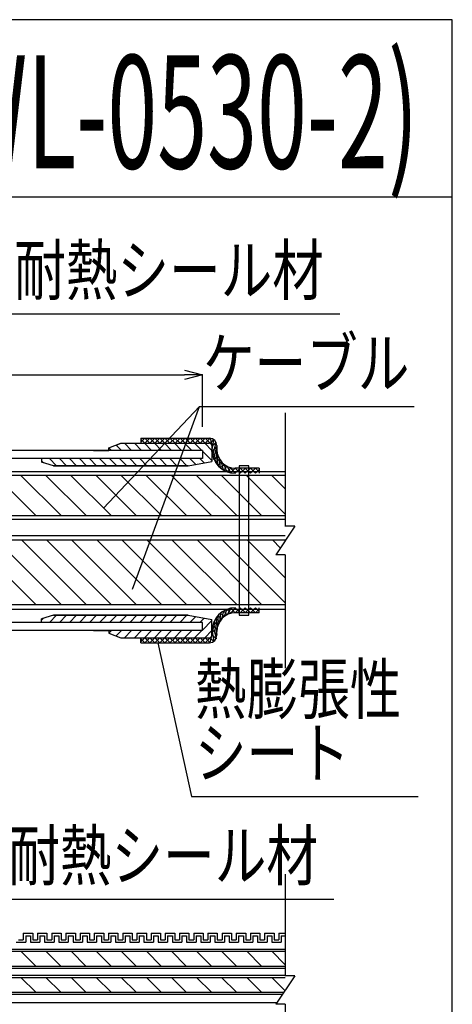
# Model space of a CAD drawing. Units: millimetres. Extents: x 13411 to 14746, y 933 to 1825.
# Drawn here: x 14563 to 14746, y 1409 to 1825 of the extents above; entities that cross this region are included whole.
import ezdxf
from ezdxf.enums import TextEntityAlignment as Align

# ---------------------------------------------------------------- set-up
doc = ezdxf.new("R2010")
doc.units = ezdxf.units.MM
doc.header["$LTSCALE"] = 3
for name, color, linetype in [('ケーブル', 7, 'Continuous'), ('タイトル', 7, 'Continuous'), ('文字･寸法', 7, 'Continuous'), ('枠', 7, 'Continuous'), ('構成1', 7, 'Continuous'), ('構成2', 7, 'Continuous'), ('電線管', 7, 'Continuous')]:
    doc.layers.add(name, color=color, linetype=linetype)
doc.styles.add('DIMFONT1', font='msgothic.ttc', dxfattribs={"width": 0.76912})
doc.styles.add('STYLE1', font='HGRGE.TTC')
doc.styles.add('STYLE3', font='msgothic.ttc')
doc.dimstyles.new('DIM001', dxfattribs={"dimscale": 15, "dimtxt": 1.386, "dimasz": 0.5, "dimexe": 0, "dimexo": 0, "dimgap": 0.2, "dimtad": 3, "dimdec": 1, "dimrnd": 0.1, "dimdsep": 46, "dimlunit": 6, "dimtxsty": 'DIMFONT1', "dimblk": 'OPEN30', "dimcen": 0.09, "dimclrd": 7, "dimclre": 7, "dimclrt": 7, "dimadec": 0, "dimazin": 0, "dimtfac": 1, "dimtdec": 4, "dimtmove": 0, "dimatfit": 3, "dimfxl": 1, "dimtolj": 1, "dimtzin": 0, "dimarcsym": 0})

# ---------------------------------------------------------------- blocks, each defined once
blk = doc.blocks.new('INS-GWWMY')
at = {"layer": '電線管', "color": 7, "linetype": 'Continuous', "lineweight": -3}
for p, q in [((72.5, 21.25), (74.5, 21.25)), ((74.5, 24), (78.5, 24)), ((74.5, 24), (74.5, 21.25)), ((75.5, 23), (77.5, 23)), ((75.5, 23), (75.5, 20.25)), ((77.5, 23), (77.5, 20.25)), ((77.5, 23), (77.5, 20.25)), ((78.5, 24), (78.5, 21.25)), ((78.5, 24), (78.5, 21.25)), ((78.5, 21.25), (80.5, 21.25)), ((78.5, 21.25), (80.5, 21.25)), ((80.5, 24), (84.5, 24)), ((80.5, 24), (84.5, 24)), ((80.5, 24), (80.5, 21.25)), ((80.5, 24), (80.5, 21.25)), ((81.5, 23), (83.5, 23)), ((81.5, 23), (83.5, 23)), ((81.5, 23), (81.5, 20.25)), ((81.5, 23), (81.5, 20.25)), ((83.5, 23), (83.5, 20.25)), ((83.5, 23), (83.5, 20.25)), ((84.5, 24), (84.5, 21.25)), ((84.5, 24), (84.5, 21.25)), ((84.5, 21.25), (86.5, 21.25)), ((84.5, 21.25), (86.5, 21.25)), ((86.5, 24), (90.5, 24)), ((86.5, 24), (87.19, 24)), ((86.5, 24), (86.5, 21.25)), ((86.5, 24), (86.5, 21.25)), ((87.5, 23), (89.5, 23)), ((87.5, 23), (87.5, 20.25)), ((89.5, 23), (89.5, 20.25)), ((90.5, 24), (90.5, 21.25)), ((90.5, 21.25), (92.5, 21.25)), ((92.5, 24), (96.5, 24)), ((92.5, 24), (92.5, 21.25)), ((93.5, 23), (95.5, 23)), ((93.5, 23), (93.5, 20.25)), ((95.5, 23), (95.5, 20.25)), ((95.5, 23), (95.5, 20.25)), ((96.5, 24), (96.5, 21.25)), ((96.5, 24), (96.5, 21.25)), ((96.5, 21.25), (98.5, 21.25)), ((96.5, 21.25), (98.5, 21.25)), ((98.5, 24), (102.5, 24)), ((98.5, 24), (102.5, 24)), ((98.5, 24), (98.5, 21.25)), ((98.5, 24), (98.5, 21.25)), ((99.5, 23), (101.5, 23)), ((99.5, 23), (101.5, 23)), ((99.5, 23), (99.5, 20.25)), ((99.5, 23), (99.5, 20.25)), ((101.5, 23), (101.5, 20.25)), ((101.5, 23), (101.5, 20.25)), ((102.5, 24), (102.5, 21.25)), ((102.5, 24), (102.5, 21.25)), ((102.5, 21.25), (104.5, 21.25)), ((102.5, 21.25), (104.5, 21.25)), ((104.5, 24), (108.5, 24)), ((104.5, 24), (105.19, 24)), ((104.5, 24), (104.5, 21.25)), ((104.5, 24), (104.5, 21.25)), ((105.5, 23), (107.5, 23)), ((105.5, 23), (105.5, 20.25)), ((107.5, 23), (107.5, 20.25)), ((108.5, 24), (108.5, 21.25)), ((108.5, 21.25), (110.5, 21.25)), ((109.19, 21.25), (110.5, 21.25)), ((109.19, 21.25), (110.5, 21.25)), ((110.5, 24), (114.5, 24)), ((110.5, 24), (110.5, 21.25)), ((110.5, 24), (114.5, 24)), ((110.5, 24), (111.19, 24)), ((110.5, 24), (110.5, 21.25)), ((110.5, 24), (110.5, 21.25)), ((111.5, 23), (113.5, 23)), ((111.5, 23), (111.5, 20.25)), ((111.5, 23), (113.5, 23)), ((111.5, 23), (111.5, 20.25)), ((113.5, 23), (113.5, 20.25)), ((114.5, 24), (114.5, 21.25)), ((114.5, 21.25), (116.5, 21.25)), ((116.5, 24), (120.5, 24)), ((116.5, 24), (116.5, 21.25)), ((117.5, 23), (119.5, 23)), ((117.5, 23), (117.5, 20.25)), ((119.5, 23), (119.5, 20.25)), ((119.5, 23), (119.5, 20.25)), ((120.5, 24), (120.5, 21.25)), ((120.5, 24), (120.5, 21.25)), ((120.5, 21.25), (122.5, 21.25)), ((120.5, 21.25), (122.5, 21.25)), ((122.5, 24), (126.5, 24)), ((122.5, 24), (126.5, 24)), ((122.5, 24), (122.5, 21.25)), ((122.5, 24), (122.5, 21.25)), ((123.5, 23), (125.5, 23)), ((123.5, 23), (125.5, 23)), ((123.5, 23), (123.5, 20.25)), ((123.5, 23), (123.5, 20.25)), ((125.5, 23), (125.5, 20.25)), ((125.5, 23), (125.5, 20.25)), ((126, 24), (126.69, 24)), ((126.5, 24), (126.5, 21.25)), ((126.5, 24), (126.5, 21.25)), ((126.5, 21.25), (128.5, 21.25)), ((126.5, 21.25), (128.5, 21.25)), ((128.5, 24), (132.5, 24)), ((128.5, 24), (128.5, 21.25)), ((128.5, 24), (128.5, 21.25)), ((129.5, 23), (131.5, 23)), ((129.5, 23), (129.5, 20.25)), ((131.5, 23), (131.5, 20.25)), ((132.5, 24), (132.5, 21.25)), ((132.5, 21.25), (134.5, 21.25)), ((133.19, 21.25), (134.5, 21.25)), ((133.19, 21.25), (134.5, 21.25)), ((134.5, 24), (138.5, 24)), ((134.5, 24), (134.5, 21.25)), ((134.5, 24), (138.5, 24)), ((134.5, 24), (135.19, 24)), ((134.5, 24), (134.5, 21.25)), ((134.5, 24), (134.5, 21.25)), ((135.5, 23), (137.5, 23)), ((135.5, 23), (135.5, 20.25)), ((135.5, 23), (137.5, 23)), ((135.5, 23), (135.5, 20.25)), ((137.5, 23), (137.5, 20.25)), ((138.5, 24), (138.5, 21.25)), ((138.5, 21.25), (140.5, 21.25)), ((140.5, 24), (144.5, 24)), ((140.5, 24), (140.5, 21.25)), ((141.5, 23), (143.5, 23)), ((141.5, 23), (141.5, 20.25)), ((143.5, 23), (143.5, 20.25)), ((143.5, 23), (143.5, 20.25)), ((144.5, 24), (144.5, 21.25)), ((144.5, 24), (144.5, 21.25)), ((144.5, 21.25), (146.5, 21.25)), ((144.5, 21.25), (146.5, 21.25)), ((146.5, 24), (150.5, 24)), ((146.5, 24), (150.5, 24)), ((146.5, 24), (146.5, 21.25)), ((146.5, 24), (146.5, 21.25)), ((147.5, 23), (149.5, 23)), ((147.5, 23), (149.5, 23)), ((147.5, 23), (147.5, 20.25)), ((147.5, 23), (147.5, 20.25)), ((149.5, 23), (149.5, 20.25)), ((149.5, 23), (149.5, 20.25)), ((150.5, 24), (150.5, 21.25)), ((150.5, 24), (150.5, 21.25)), ((150.5, 21.25), (152.5, 21.25)), ((150.5, 21.25), (152.5, 21.25)), ((152.5, 24), (156.5, 24)), ((152.5, 24), (153.19, 24)), ((152.5, 24), (152.5, 21.25)), ((152.5, 24), (152.5, 21.25)), ((153.5, 23), (155.5, 23)), ((153.5, 23), (153.5, 20.25)), ((155.5, 23), (155.5, 20.25)), ((156.5, 24), (156.5, 21.25)), ((156.5, 21.25), (158.5, 21.25)), ((157.19, 21.25), (158.5, 21.25)), ((157.19, 21.25), (158.5, 21.25)), ((158.5, 24), (162.5, 24)), ((158.5, 24), (158.5, 21.25)), ((158.5, 24), (162.5, 24)), ((158.5, 24), (159.19, 24)), ((158.5, 24), (158.5, 21.25)), ((158.5, 24), (158.5, 21.25)), ((159.5, 23), (161.5, 23)), ((159.5, 23), (159.5, 20.25)), ((159.5, 23), (161.5, 23)), ((159.5, 23), (159.5, 20.25)), ((161.5, 23), (161.5, 20.25)), ((162.5, 24), (162.5, 21.25)), ((162.5, 21.25), (164.5, 21.25)), ((162.5, 21.25), (164.5, 21.25)), ((164.5, 24), (168.5, 24)), ((164.5, 24), (165.19, 24)), ((164.5, 24), (164.5, 21.25)), ((164.5, 24), (164.5, 21.25)), ((165.5, 23), (167.5, 23)), ((165.5, 23), (165.5, 20.25)), ((167.5, 23), (167.5, 20.25)), ((168.5, 24), (168.5, 21.25)), ((168.5, 21.25), (170.5, 21.25)), ((170.5, 24), (170.5, 21.25)), ((171.5, 23), (171.5, 20.25)), ((71.5, 20.25), (75.5, 20.25)), ((77.5, 20.25), (81.5, 20.25)), ((77.5, 20.25), (81.5, 20.25)), ((83.5, 20.25), (87.5, 20.25)), ((83.5, 20.25), (87.19, 20.25)), ((89.5, 20.25), (93.5, 20.25)), ((95.5, 20.25), (99.5, 20.25)), ((95.5, 20.25), (99.5, 20.25)), ((101.5, 20.25), (105.5, 20.25)), ((101.5, 20.25), (105.19, 20.25)), ((107.5, 20.25), (111.5, 20.25)), ((109.19, 20.25), (111.5, 20.25)), ((109.19, 20.25), (111.19, 20.25)), ((113.5, 20.25), (117.5, 20.25)), ((119.5, 20.25), (123.5, 20.25)), ((119.5, 20.25), (123.5, 20.25)), ((125.5, 20.25), (129.5, 20.25)), ((125.5, 20.25), (129.19, 20.25)), ((131.5, 20.25), (135.5, 20.25)), ((133.19, 20.25), (135.5, 20.25)), ((133.19, 20.25), (135.19, 20.25)), ((137.5, 20.25), (141.5, 20.25)), ((143.5, 20.25), (147.5, 20.25)), ((143.5, 20.25), (147.5, 20.25)), ((149.5, 20.25), (153.5, 20.25)), ((149.5, 20.25), (153.19, 20.25)), ((155.5, 20.25), (159.5, 20.25)), ((157.19, 20.25), (159.5, 20.25)), ((157.19, 20.25), (159.19, 20.25)), ((161.5, 20.25), (165.5, 20.25)), ((161.5, 20.25), (165.19, 20.25)), ((167.5, 20.25), (171.5, 20.25))]:
    blk.add_line(p, q, dxfattribs=at)
blk = doc.blocks.new('INS-G637C')
at = {"layer": '電線管', "color": 7, "linetype": 'Continuous', "lineweight": -3}
for p, q in [((-42.25, 38.1), (-150, 38.1)), ((-150, 38.1), (-150, 34.6)), ((150, 38.1), (-37.14, 38.1)), ((150, 38.1), (150, 34.6)), ((-43, 34.6), (-150, 34.6)), ((150, 34.6), (-37.89, 34.6)), ((-57.83, -34.6), (-150, -34.6)), ((-150, -38.1), (-150, -34.6)), ((150, -34.6), (-52.72, -34.6)), ((150, -38.1), (150, -34.6)), ((-58.58, -38.1), (-150, -38.1)), ((150, -38.1), (-53.47, -38.1))]:
    blk.add_line(p, q, dxfattribs=at)
blk = doc.blocks.new('INS-G7TUG')
at = {"layer": 'ケーブル', "color": 7, "linetype": 'Continuous', "lineweight": -3}
for p, q in [((-185, 54), (-185, 5.93)), ((185, 54), (185, 5.93)), ((-185, 18.3), (-185, 6)), ((185, 18.3), (185, 6)), ((-189, 6), (-185, 6)), ((-189, 6), (-181, -6)), ((189, 6), (181, -6)), ((189, 6), (181, -6)), ((189, 6), (181, -6)), ((189, 6), (185, 6)), ((-185, -6), (-181, -6)), ((-185, -6), (-185, -54)), ((185, -6), (181, -6)), ((185, -6), (181, -6)), ((185, -6), (181, -6)), ((185, -6), (181, -6)), ((185, -6), (181, -6)), ((185, -6), (185, -54))]:
    blk.add_line(p, q, dxfattribs=at)
blk = doc.blocks.new('INS-G4QMV')
at = {"layer": 'ケーブル', "color": 7, "linetype": 'Continuous', "lineweight": -3}
for p, q in [((-185, 49), (-185, 5.93)), ((185, 49), (185, 5.93)), ((-185, 18.3), (-185, 6)), ((185, 18.3), (185, 6)), ((-189, 6), (-185, 6)), ((-189, 6), (-181, -6)), ((189, 6), (181, -6)), ((189, 6), (181, -6)), ((189, 6), (181, -6)), ((189, 6), (185, 6)), ((-185, -6), (-181, -6)), ((-185, -6), (-185, -49)), ((185, -6), (181, -6)), ((185, -6), (181, -6)), ((185, -6), (181, -6)), ((185, -6), (181, -6)), ((185, -6), (181, -6)), ((185, -6), (185, -49))]:
    blk.add_line(p, q, dxfattribs=at)
blk = doc.blocks.new('INS-G4ECN')
at = {"layer": '構成1', "color": 7, "linetype": 'Continuous', "lineweight": -3}
for p, q in [((-23.3, 7.42), (-25, 5.71)), ((-25, 7.42), (-25, 5.29)), ((-25, 7.42), (4, 7.42)), ((-25, 6.98), (-23.31, 5.29)), ((-21.18, 7.42), (-23.31, 5.29)), ((-23.31, 7.42), (-21.18, 5.29)), ((-21.19, 7.42), (-19.06, 5.29)), ((-19.05, 7.42), (-21.18, 5.29)), ((-19.07, 7.42), (-16.94, 5.29)), ((-16.93, 7.42), (-19.06, 5.29)), ((-16.95, 7.42), (-14.82, 5.29)), ((-14.81, 7.42), (-16.94, 5.29)), ((-14.83, 7.42), (-12.7, 5.29)), ((-12.69, 7.42), (-14.82, 5.29)), ((-12.71, 7.42), (-10.58, 5.29)), ((-10.57, 7.42), (-12.7, 5.29)), ((-10.59, 7.42), (-8.46, 5.29)), ((-8.45, 7.42), (-10.58, 5.29)), ((-6.33, 7.42), (-8.46, 5.29)), ((-8.46, 7.42), (-6.33, 5.29)), ((-6.34, 7.42), (-4.21, 5.29)), ((-4.2, 7.42), (-6.33, 5.29)), ((-4.22, 7.42), (-2.09, 5.29)), ((-2.08, 7.42), (-4.21, 5.29)), ((-2.1, 7.42), (0.03, 5.29)), ((0.04, 7.42), (-2.09, 5.29)), ((0.02, 7.42), (2.15, 5.29)), ((2.16, 7.42), (0.03, 5.29)), ((2.11, 7.39), (4.24, 5.26)), ((4.27, 7.41), (2.15, 5.29)), ((5.82, 6.83), (4.24, 5.26)), ((4.27, 7.41), (4.79, 4.9)), ((5, 1.85), (5.78, 6.8)), ((6.8, 5.69), (5, 3.89)), ((5.34, -0.01), (6.8, 5.69)), ((7.13, 4.29), (7.13, 2.58)), ((7.13, 3.9), (5.03, 1.8)), ((7.17, 1.82), (5.34, -0.01)), ((5.9, -1.57), (7.13, 3.9)), ((7.54, 0.07), (5.9, -1.57)), ((6.66, -2.93), (7.17, 1.82)), ((7.58, -4.13), (7.54, 0.07)), ((8.2, -1.39), (6.66, -2.93)), ((9.09, -2.62), (7.58, -4.13)), ((8.67, -5.16), (8.2, -1.39)), ((10.19, -3.65), (8.67, -5.16)), ((9.92, -6.03), (9.09, -2.62)), ((11.35, -6.73), (10.19, -3.65)), ((11.49, -4.46), (9.92, -6.03)), ((13.04, -5.04), (11.35, -6.73)), ((12.98, -7.21), (11.49, -4.46)), ((14.91, -5.29), (12.98, -7.21)), ((14.9, -7.42), (13.04, -5.04)), ((25, -5.29), (14.84, -5.29)), ((14.89, -5.29), (17.02, -7.42)), ((17.03, -5.29), (14.9, -7.42)), ((17.01, -5.29), (19.14, -7.42)), ((19.15, -5.29), (17.02, -7.42)), ((19.14, -5.29), (21.27, -7.42)), ((21.27, -5.29), (19.14, -7.42)), ((21.26, -5.29), (23.39, -7.42)), ((23.4, -5.29), (21.27, -7.42)), ((25, -5.8), (23.39, -7.42)), ((23.4, -5.29), (25, -6.89)), ((25, -5.29), (25, -7.42))]:
    blk.add_line(p, q, dxfattribs=at)
for centre, radius, start, end in [((4, 4.29), 3.13, 0, 90), ((15, 2.58), 10, 180, 268.9703), ((15, 2.58), 7.87, 180, 268.9703)]:
    blk.add_arc(centre, radius, start, end, dxfattribs=at)
blk = doc.blocks.new('INS-GCUPN')
at = {"layer": '構成1', "color": 7, "linetype": 'Continuous', "lineweight": -3}
for p, q in [((8.67, 5.16), (8.2, 1.39)), ((10.19, 3.65), (8.67, 5.16)), ((9.92, 6.03), (9.09, 2.62)), ((11.49, 4.46), (9.92, 6.03)), ((11.35, 6.73), (10.19, 3.65)), ((13.04, 5.04), (11.35, 6.73)), ((12.98, 7.21), (11.49, 4.46)), ((14.91, 5.29), (12.98, 7.21)), ((14.9, 7.42), (13.04, 5.04)), ((25, 5.29), (14.84, 5.29)), ((14.89, 5.29), (17.02, 7.42)), ((17.03, 5.29), (14.9, 7.42)), ((17.01, 5.29), (19.14, 7.42)), ((19.15, 5.29), (17.02, 7.42)), ((19.14, 5.29), (21.27, 7.42)), ((21.27, 5.29), (19.14, 7.42)), ((21.26, 5.29), (23.39, 7.42)), ((23.4, 5.29), (21.27, 7.42)), ((25, 5.8), (23.39, 7.42)), ((23.4, 5.29), (25, 6.89)), ((25, 5.29), (25, 7.42)), ((7.17, -1.82), (5.34, 0.01)), ((5.34, 0.01), (6.8, -5.69)), ((7.54, -0.07), (5.9, 1.57)), ((5.9, 1.57), (7.13, -3.9)), ((6.66, 2.93), (7.17, -1.82)), ((8.2, 1.39), (6.66, 2.93)), ((7.58, 4.13), (7.54, -0.07)), ((9.09, 2.62), (7.58, 4.13)), ((5, -1.85), (5.78, -6.8)), ((6.8, -5.69), (5, -3.89)), ((7.13, -3.9), (5.03, -1.8)), ((7.13, -4.29), (7.13, -2.58)), ((-25, -7.42), (-25, -5.29)), ((-25, -6.98), (-23.31, -5.29)), ((-23.3, -7.42), (-25, -5.71)), ((-25, -7.42), (4, -7.42)), ((-21.18, -7.42), (-23.31, -5.29)), ((-23.31, -7.42), (-21.18, -5.29)), ((-21.19, -7.42), (-19.06, -5.29)), ((-19.05, -7.42), (-21.18, -5.29)), ((-19.07, -7.42), (-16.94, -5.29)), ((-16.93, -7.42), (-19.06, -5.29)), ((-16.95, -7.42), (-14.82, -5.29)), ((-14.81, -7.42), (-16.94, -5.29)), ((-14.83, -7.42), (-12.7, -5.29)), ((-12.69, -7.42), (-14.82, -5.29)), ((-12.71, -7.42), (-10.58, -5.29)), ((-10.57, -7.42), (-12.7, -5.29)), ((-10.59, -7.42), (-8.46, -5.29)), ((-8.45, -7.42), (-10.58, -5.29)), ((-6.33, -7.42), (-8.46, -5.29)), ((-8.46, -7.42), (-6.33, -5.29)), ((-6.34, -7.42), (-4.21, -5.29)), ((-4.2, -7.42), (-6.33, -5.29)), ((-4.22, -7.42), (-2.09, -5.29)), ((-2.08, -7.42), (-4.21, -5.29)), ((-2.1, -7.42), (0.03, -5.29)), ((0.04, -7.42), (-2.09, -5.29)), ((0.02, -7.42), (2.15, -5.29)), ((2.16, -7.42), (0.03, -5.29)), ((2.11, -7.39), (4.24, -5.26)), ((4.27, -7.41), (2.15, -5.29)), ((5.82, -6.83), (4.24, -5.26)), ((4.27, -7.41), (4.79, -4.9))]:
    blk.add_line(p, q, dxfattribs=at)
for centre, radius, start, end in [((15, -2.58), 10, 91.0297, 180), ((15, -2.58), 7.87, 91.0297, 180), ((4, -4.29), 3.13, 270, 0)]:
    blk.add_arc(centre, radius, start, end, dxfattribs=at)
blk = doc.blocks.new('INS-G71S3')
at = {"layer": '構成1', "color": 7, "linetype": 'Continuous', "lineweight": -3}
for p, q in [((-2, 31.53), (-2, -31.52)), ((2, 31.53), (-2, 31.53)), ((2, -31.52), (2, 31.53)), ((-2, -31.52), (2, -31.52))]:
    blk.add_line(p, q, dxfattribs=at)
blk = doc.blocks.new('_Open30')
at = {"color": 0, "linetype": 'ByBlock', "lineweight": -2}
for p, q in [((-1, 0.267949), (0, 0)), ((0, 0), (-1, -0.267949)), ((0, 0), (-1, 0))]:
    blk.add_line(p, q, dxfattribs=at)
blk = doc.blocks.new('*D1090')
at = {"layer": 'DEFPOINTS', "color": 0}
for p in [(14640.4, 1675.29), (14340.4, 1653.39), (14640.4, 1653.39)]:
    blk.add_point(p, dxfattribs=at)
at = {"layer": '文字･寸法', "color": 7, "linetype": 'Continuous', "lineweight": -2}
for p, q in [((14340.4, 1653.39), (14340.4, 1675.29)), ((14347.9, 1675.29), (14632.9, 1675.29)), ((14640.4, 1653.39), (14640.4, 1675.29))]:
    blk.add_line(p, q, dxfattribs=at)
at = {"layer": '文字･寸法', "color": 7, "lineweight": -2, "xscale": 7.5, "yscale": 7.5, "zscale": 7.5, "rotation": 180}
blk.add_blockref('_Open30', (14340.4, 1675.29), dxfattribs=at)
at = {"layer": '文字･寸法', "color": 7, "lineweight": -2, "xscale": 7.5, "yscale": 7.5, "zscale": 7.5}
blk.add_blockref('_Open30', (14640.4, 1675.29), dxfattribs=at)
at = {"layer": '文字･寸法', "color": 7, "linetype": 'Continuous', "lineweight": -3, "style": 'DIMFONT1', "width": 0.76912}
blk.add_text('300以上', height=20.79, dxfattribs=at).set_placement((14490.4, 1690.29), align=Align.MIDDLE_CENTER)
blk = doc.blocks.new('INS-G6ZYL')
at = {"layer": '文字･寸法', "color": 7, "linetype": 'Continuous', "lineweight": -3}
blk.add_lwpolyline([(-55.05, 32.46), (-40.82, -32.46), (55.06, -32.46)], dxfattribs=at)
at = {"layer": '文字･寸法', "color": 7, "linetype": 'Continuous', "lineweight": -3, "style": 'STYLE3', "width": 0.76912}
for s, p in [('熱膨張性', (-39.33, -3.96)), ('シート', (-39.33, -30.96))]:
    blk.add_text(s, height=20.79, dxfattribs=at).set_placement(p, align=Align.BOTTOM_LEFT)
blk = doc.blocks.new('INS-G6VHL')
at = {"layer": '文字･寸法', "color": 7, "linetype": 'Continuous', "lineweight": -3}
blk.add_lwpolyline([(-92.95, -40.83), (-46.12, 12.33), (92.96, 12.33)], dxfattribs=at)
at = {"layer": '文字･寸法', "color": 7, "linetype": 'Continuous', "lineweight": -3, "style": 'STYLE3', "width": 0.76912}
blk.add_text('耐熱シール材', height=20.79, dxfattribs=at).set_placement((-44.62, 13.83), align=Align.BOTTOM_LEFT)
blk = doc.blocks.new('INS-G3ZX8')
at = {"layer": '文字･寸法', "color": 7, "linetype": 'Continuous', "lineweight": -3}
blk.add_lwpolyline([(-65.61, -35.7), (-25.14, 7.2), (65.61, 7.2)], dxfattribs=at)
at = {"layer": '文字･寸法', "color": 7, "linetype": 'Continuous', "lineweight": -3, "style": 'STYLE3', "width": 0.76912}
blk.add_text('ケーブル', height=20.79, dxfattribs=at).set_placement((-23.64, 8.7), align=Align.BOTTOM_LEFT)
blk = doc.blocks.new('INS-G78KQ')
at = {"layer": '文字･寸法', "color": 7, "linetype": 'Continuous', "lineweight": -3}
blk.add_lwpolyline([(-95.17, -49.47), (-43.91, 20.97), (95.17, 20.97)], dxfattribs=at)
at = {"layer": '文字･寸法', "color": 7, "linetype": 'Continuous', "lineweight": -3, "style": 'STYLE3', "width": 0.76912}
blk.add_text('耐熱シール材', height=20.79, dxfattribs=at).set_placement((-42.41, 22.47), align=Align.BOTTOM_LEFT)

msp = doc.modelspace()

# ---------------------------------------------------------------- linework, layer by layer
at = {"layer": 'ケーブル', "color": 7, "linetype": 'Continuous', "lineweight": -3}
for p, q in [((14675.4, 1632.79), (14450.98, 1632.79)), ((14675.4, 1634.29), (14451.31, 1634.29)), ((14570.04, 1615.79), (14553.04, 1632.79)), ((14580.64, 1615.79), (14563.64, 1632.79)), ((14591.25, 1615.79), (14574.25, 1632.79)), ((14601.86, 1615.79), (14584.86, 1632.79)), ((14612.46, 1615.79), (14595.46, 1632.79)), ((14623.07, 1615.79), (14606.07, 1632.79)), ((14633.68, 1615.79), (14616.68, 1632.79)), ((14644.28, 1615.79), (14627.28, 1632.79)), ((14654.89, 1615.79), (14637.89, 1632.79)), ((14665.4, 1615.89), (14648.5, 1632.79)), ((14675.4, 1616.49), (14659.1, 1632.79)), ((14675.4, 1627.1), (14669.71, 1632.79)), ((14447.34, 1615.79), (14675.4, 1615.79)), ((14447.02, 1614.29), (14675.4, 1614.29)), ((14675.4, 1607.29), (14445.52, 1607.29)), ((14675.4, 1605.39), (14445.11, 1605.39)), ((14570.04, 1578.19), (14542.84, 1605.39)), ((14580.64, 1578.19), (14553.44, 1605.39)), ((14591.25, 1578.19), (14564.05, 1605.39)), ((14601.86, 1578.19), (14574.66, 1605.39)), ((14612.46, 1578.19), (14585.26, 1605.39)), ((14623.07, 1578.19), (14595.87, 1605.39)), ((14633.68, 1578.19), (14606.48, 1605.39)), ((14644.28, 1578.19), (14617.08, 1605.39)), ((14654.89, 1578.19), (14627.69, 1605.39)), ((14665.4, 1578.29), (14638.3, 1605.39)), ((14675.4, 1578.9), (14648.9, 1605.39)), ((14675.4, 1589.51), (14659.51, 1605.39)), ((14673.33, 1602.18), (14670.12, 1605.39)), ((14439.29, 1578.19), (14675.4, 1578.19)), ((14438.88, 1576.29), (14675.4, 1576.29)), ((14305.4, 1432.54), (14675.4, 1432.54)), ((14305.4, 1431.68), (14675.4, 1431.68)), ((14569.96, 1425.4), (14563.67, 1431.68)), ((14580.56, 1425.4), (14574.28, 1431.68)), ((14591.17, 1425.4), (14584.89, 1431.68)), ((14601.78, 1425.4), (14595.49, 1431.68)), ((14612.38, 1425.4), (14606.1, 1431.68)), ((14622.99, 1425.4), (14616.71, 1431.68)), ((14633.6, 1425.4), (14627.31, 1431.68)), ((14644.2, 1425.4), (14637.92, 1431.68)), ((14654.81, 1425.4), (14648.53, 1431.68)), ((14665.4, 1425.42), (14659.13, 1431.68)), ((14675.4, 1426.03), (14669.74, 1431.68)), ((14305.4, 1425.4), (14675.4, 1425.4)), ((14305.4, 1424.54), (14675.4, 1424.54)), ((14305.4, 1421.54), (14675.4, 1421.54)), ((14305.4, 1420.68), (14675.4, 1420.68)), ((14569.96, 1414.4), (14563.67, 1420.68)), ((14580.56, 1414.4), (14574.28, 1420.68)), ((14591.17, 1414.4), (14584.89, 1420.68)), ((14601.78, 1414.4), (14595.49, 1420.68)), ((14612.38, 1414.4), (14606.1, 1420.68)), ((14622.99, 1414.4), (14616.71, 1420.68)), ((14633.6, 1414.4), (14627.31, 1420.68)), ((14644.2, 1414.4), (14637.92, 1420.68)), ((14654.81, 1414.4), (14648.53, 1420.68)), ((14665.42, 1414.4), (14659.13, 1420.68)), ((14675.29, 1415.13), (14669.74, 1420.68)), ((14305.99, 1414.4), (14674.8, 1414.4)), ((14306.56, 1413.54), (14674.23, 1413.54)), ((14308.9, 1410.04), (14671.9, 1410.04))]:
    msp.add_line(p, q, dxfattribs=at)
at = {"layer": '文字･寸法', "color": 7, "linetype": 'Continuous', "lineweight": -3}
msp.add_line((14610.81, 1584.72), (14639.13, 1661.88), dxfattribs=at)
at = {"layer": '枠', "color": 7, "linetype": 'Continuous', "lineweight": -3}
msp.add_line((14746.02, 1750.38), (13411.02, 1750.38), dxfattribs=at)
msp.add_lwpolyline([(13411.02, 932.88), (14746.02, 932.88), (14746.02, 1825.38), (13411.02, 1825.38)], close=True, dxfattribs=at)
at = {"layer": '構成2', "color": 7, "linetype": 'Continuous', "lineweight": -3}
for p, q in [((14600.9, 1644.39), (14605.9, 1646.39)), ((14600.9, 1643.39), (14600.9, 1644.39)), ((14600.9, 1643.39), (14600.9, 1644.39)), ((14600.92, 1644.4), (14601.93, 1643.39)), ((14603.95, 1645.61), (14606.18, 1643.39)), ((14604.4, 1645.79), (14605.9, 1646.39)), ((14605.9, 1646.39), (14643.4, 1646.39)), ((14605.9, 1646.39), (14643.4, 1646.39)), ((14607.42, 1646.39), (14610.42, 1643.39)), ((14611.66, 1646.39), (14614.66, 1643.39)), ((14615.9, 1646.39), (14618.9, 1643.39)), ((14620.15, 1646.39), (14623.15, 1643.39)), ((14624.39, 1646.39), (14627.39, 1643.39)), ((14628.63, 1646.39), (14631.63, 1643.39)), ((14632.87, 1646.39), (14635.87, 1643.39)), ((14637.12, 1646.39), (14640.12, 1643.39)), ((14641.36, 1646.39), (14644.4, 1643.35)), ((14644.4, 1645.39), (14644.4, 1638.66)), ((14644.4, 1645.39), (14644.4, 1638.66)), ((14644.4, 1645.39), (14644.4, 1643.35)), ((14572.4, 1639.89), (14572.4, 1638.39)), ((14575.73, 1639.89), (14578.73, 1636.89)), ((14579.98, 1639.89), (14582.98, 1636.89)), ((14584.22, 1639.89), (14587.22, 1636.89)), ((14588.46, 1639.89), (14591.46, 1636.89)), ((14592.7, 1639.89), (14595.7, 1636.89)), ((14594.4, 1643.39), (14600.9, 1643.39)), ((14596.95, 1639.89), (14599.95, 1636.89)), ((14601.19, 1639.89), (14604.19, 1636.89)), ((14605.43, 1639.89), (14608.43, 1636.89)), ((14609.68, 1639.89), (14612.68, 1636.89)), ((14613.92, 1639.89), (14616.92, 1636.89)), ((14618.16, 1639.89), (14621.16, 1636.89)), ((14622.4, 1639.89), (14625.4, 1636.89)), ((14626.65, 1639.89), (14629.65, 1636.89)), ((14630.89, 1639.89), (14633.89, 1636.89)), ((14635.13, 1639.89), (14637.57, 1637.45)), ((14639.37, 1639.89), (14641.18, 1638.09)), ((14640.4, 1643.11), (14644.4, 1639.11)), ((14572.4, 1638.99), (14573.25, 1638.14)), ((14577.4, 1636.89), (14572.4, 1638.39)), ((14634.4, 1636.89), (14577.4, 1636.89)), ((14577.4, 1636.89), (14634.4, 1636.89)), ((14634.4, 1636.89), (14644.4, 1638.66)), ((14577.4, 1573.69), (14572.4, 1572.19)), ((14575.73, 1570.69), (14578.73, 1573.69)), ((14634.4, 1573.69), (14577.4, 1573.69)), ((14577.4, 1573.69), (14634.4, 1573.69)), ((14579.98, 1570.69), (14582.98, 1573.69)), ((14584.22, 1570.69), (14587.22, 1573.69)), ((14588.46, 1570.69), (14591.46, 1573.69)), ((14592.7, 1570.69), (14595.7, 1573.69)), ((14596.95, 1570.69), (14599.95, 1573.69)), ((14601.19, 1570.69), (14604.19, 1573.69)), ((14605.43, 1570.69), (14608.43, 1573.69)), ((14609.68, 1570.69), (14612.68, 1573.69)), ((14613.92, 1570.69), (14616.92, 1573.69)), ((14618.16, 1570.69), (14621.16, 1573.69)), ((14622.4, 1570.69), (14625.4, 1573.69)), ((14626.65, 1570.69), (14629.65, 1573.69)), ((14630.89, 1570.69), (14633.89, 1573.69)), ((14634.4, 1573.69), (14644.4, 1571.93)), ((14635.13, 1570.69), (14637.57, 1573.13)), ((14572.4, 1571.6), (14573.25, 1572.45)), ((14572.4, 1570.69), (14572.4, 1572.19)), ((14639.37, 1570.69), (14641.18, 1572.5)), ((14640.4, 1567.47), (14644.4, 1571.47)), ((14644.4, 1565.19), (14644.4, 1571.93)), ((14644.4, 1565.19), (14644.4, 1571.93)), ((14594.4, 1567.19), (14600.9, 1567.19)), ((14600.9, 1567.19), (14600.9, 1566.19)), ((14600.9, 1567.19), (14600.9, 1566.19)), ((14600.9, 1566.19), (14605.9, 1564.19)), ((14600.92, 1566.18), (14601.93, 1567.19)), ((14603.95, 1564.97), (14606.18, 1567.19)), ((14604.4, 1564.79), (14605.9, 1564.19)), ((14607.42, 1564.19), (14610.42, 1567.19)), ((14611.66, 1564.19), (14614.66, 1567.19)), ((14615.9, 1564.19), (14618.9, 1567.19)), ((14620.15, 1564.19), (14623.15, 1567.19)), ((14624.39, 1564.19), (14627.39, 1567.19)), ((14628.63, 1564.19), (14631.63, 1567.19)), ((14632.87, 1564.19), (14635.87, 1567.19)), ((14637.12, 1564.19), (14640.12, 1567.19)), ((14641.36, 1564.19), (14644.4, 1567.23)), ((14644.4, 1565.19), (14644.4, 1567.23)), ((14605.9, 1564.19), (14643.4, 1564.19)), ((14605.9, 1564.19), (14643.4, 1564.19))]:
    msp.add_line(p, q, dxfattribs=at)
for centre, start, end in [((14643.4, 1645.39), 0, 90), ((14643.4, 1565.19), 270, 0)]:
    msp.add_arc(centre, 1, start, end, dxfattribs=at)
at = {"layer": '電線管', "color": 7, "linetype": 'Continuous', "lineweight": -3}
for p, q in [((14660.71, 1439.29), (14664.71, 1439.29)), ((14661.71, 1438.29), (14663.71, 1438.29)), ((14663.71, 1438.29), (14663.71, 1435.54)), ((14663.71, 1435.54), (14667.71, 1435.54)), ((14664.71, 1439.29), (14664.71, 1436.54)), ((14664.71, 1436.54), (14666.71, 1436.54)), ((14665.4, 1436.54), (14666.71, 1436.54)), ((14665.4, 1436.54), (14666.71, 1436.54)), ((14665.4, 1435.54), (14667.71, 1435.54)), ((14665.4, 1435.54), (14667.4, 1435.54)), ((14666.71, 1439.29), (14670.71, 1439.29)), ((14666.71, 1439.29), (14666.71, 1436.54)), ((14666.71, 1439.29), (14670.71, 1439.29)), ((14666.71, 1439.29), (14667.4, 1439.29)), ((14666.71, 1439.29), (14666.71, 1436.54)), ((14666.71, 1439.29), (14666.71, 1436.54)), ((14667.71, 1438.29), (14669.71, 1438.29)), ((14667.71, 1438.29), (14667.71, 1435.54)), ((14667.71, 1438.29), (14669.71, 1438.29)), ((14667.71, 1438.29), (14667.71, 1435.54)), ((14669.71, 1438.29), (14669.71, 1435.54)), ((14669.71, 1435.54), (14673.71, 1435.54)), ((14669.71, 1435.54), (14673.4, 1435.54)), ((14670.71, 1439.29), (14670.71, 1436.54)), ((14670.71, 1436.54), (14672.71, 1436.54)), ((14670.71, 1436.54), (14672.71, 1436.54)), ((14672.71, 1439.29), (14675.4, 1439.29)), ((14672.71, 1439.29), (14673.4, 1439.29)), ((14672.71, 1439.29), (14672.71, 1436.54)), ((14672.71, 1439.29), (14672.71, 1436.54)), ((14673.71, 1438.29), (14675.4, 1438.29)), ((14673.71, 1438.29), (14673.71, 1435.54))]:
    msp.add_line(p, q, dxfattribs=at)

# ---------------------------------------------------------------- block references
at = {"layer": 'ケーブル'}
for name, p in [('INS-G7TUG', (14490.4, 1605.29)), ('INS-G4QMV', (14490.4, 1415.29))]:
    msp.add_blockref(name, p, dxfattribs=at)
at = {"layer": '文字･寸法'}
for name, p in [('INS-G6VHL', (14605.48, 1688.81)), ('INS-G3ZX8', (14664.27, 1654.68)), ('INS-G6ZYL', (14676.58, 1529.6)), ('INS-G78KQ', (14600.78, 1432.79))]:
    msp.add_blockref(name, p, dxfattribs=at)
at = {"layer": '構成1'}
for name, p in [('INS-G4ECN', (14639.4, 1641.1)), ('INS-G71S3', (14658, 1605.29)), ('INS-GCUPN', (14639.4, 1569.48))]:
    msp.add_blockref(name, p, dxfattribs=at)
at = {"layer": '電線管'}
for name, p in [('INS-G637C', (14490.4, 1605.29)), ('INS-GWWMY', (14490.21, 1415.29))]:
    msp.add_blockref(name, p, dxfattribs=at)

# ---------------------------------------------------------------- texts
at = {"layer": 'タイトル', "color": 7, "linetype": 'Continuous', "lineweight": -3, "style": 'STYLE1', "width": 0.5824}
msp.add_text('認定番号(PS060WL-0530-2)', height=47.8125, dxfattribs=at).set_placement((14258.33, 1786.47), align=Align.MIDDLE_LEFT)

# ---------------------------------------------------------------- dimensions: what is measured, and where the dimension line sits
at = {"layer": '文字･寸法', "color": 7, "linetype": 'Continuous', "lineweight": -3}
dim = msp.add_linear_dim(base=(14640.4, 1675.29), p1=(14340.4, 1653.39), p2=(14640.4, 1653.39), text='<>以上', dimstyle='DIM001', override={"dimtix": 1}, dxfattribs=at)
dim.commit()
dim.dimension.update_dxf_attribs({"geometry": '*D1090', "text_midpoint": (14490.4, 1675.29), "dimtype": 160})

doc.saveas('drawing.dxf')
